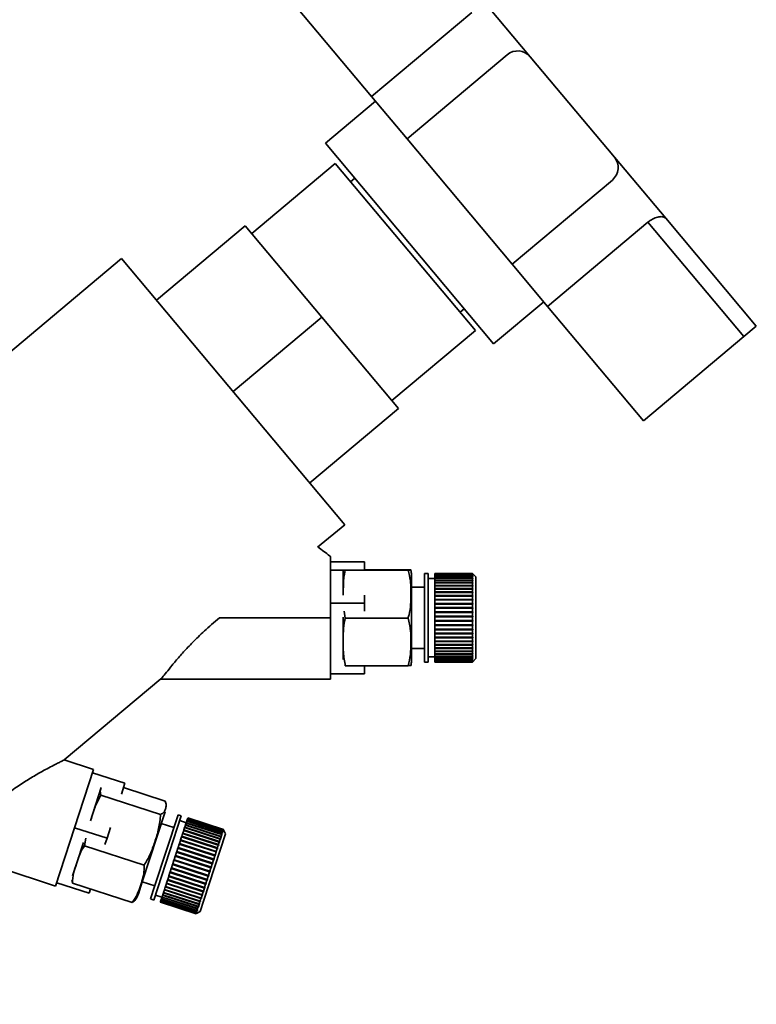
# Paper-space layout 'Blatt1' of a CAD drawing. Units: millimetres. Extents: x 0 to 5940, y 0 to 4200.
# Drawn here: x 3588 to 3696, y 3458 to 3603 of the extents above; entities that cross this region are included whole.
import ezdxf

# ---------------------------------------------------------------- set-up
doc = ezdxf.new("R2010")
doc.units = ezdxf.units.MM
doc.header["$LTSCALE"] = 10
doc.layers.add('1', color=7, linetype='Continuous')
doc.styles.add('SLDTEXTSTYLE0', font='TXT', dxfattribs={"width": 0.605})
doc.dimstyles.new('SLDDIMSTYLE0', dxfattribs={"dimtxt": 35, "dimasz": 25, "dimexe": 0, "dimexo": 0.0625, "dimgap": 8.75, "dimtad": 1, "dimdec": 1, "dimrnd": 1e-09, "dimzin": 4, "dimdsep": 46, "dimtxsty": 'SLDTEXTSTYLE0', "dimsah": 1, "dimcen": 0.09, "dimadec": 0, "dimazin": 1, "dimtfac": 1, "dimtdec": 1, "dimtofl": 0, "dimtmove": 0, "dimatfit": 3, "dimfxl": 1, "dimfrac": 2, "dimtolj": 1, "dimtzin": 12, "dimarcsym": 0})

# ---------------------------------------------------------------- blocks, each defined once
blk = doc.blocks.new('_D_3')
at = {"layer": '1'}
for p, q in [((3632.02, 3621.95), (2862.94, 3621.95)), ((2872.94, 3621.95), (2872.94, 1808.57)), ((3432.94, 1808.57), (2862.94, 1808.57))]:
    blk.add_line(p, q, dxfattribs=at)
for points in [[(2872.94, 3621.95), (2868.94, 3596.95), (2876.94, 3596.95)], [(2872.94, 1808.57), (2876.94, 1833.57), (2868.94, 1833.57)]]:
    blk.add_solid(points, dxfattribs=at)
at = {"layer": '1', "insert": (2827.83, 2623.02), "char_height": 35, "attachment_point": 1, "rotation": 90, "style": 'SLDTEXTSTYLE0'}
blk.add_mtext('ca. 1850', dxfattribs=at)

psp = doc.layouts.new('Blatt1')

# ---------------------------------------------------------------- linework, layer by layer
at = {"color": 7, "linetype": 'Continuous', "lineweight": 35}
for p, q in [((3625.48, 3608.07), (3639.56, 3591.28)), ((3655.3, 3606.12), (3662.85, 3597.13)), ((3654.27, 3603.62), (3639.56, 3591.28)), ((3659.47, 3597.43), (3644.76, 3585.09)), ((3662.85, 3597.13), (3675.19, 3582.42)), ((3639.56, 3591.28), (3644.76, 3585.09)), ((3640.13, 3590.6), (3632.78, 3584.43)), ((3644.76, 3585.09), (3660.19, 3566.7)), ((3632.78, 3584.43), (3657.46, 3555.01)), ((3675.19, 3582.42), (3682.74, 3573.43)), ((3634.22, 3581.46), (3621.97, 3571.18)), ((3654.79, 3556.95), (3634.22, 3581.46)), ((3637.08, 3579.3), (3636.47, 3578.78)), ((3660.19, 3566.7), (3674.9, 3579.04)), ((3607.98, 3561.4), (3621, 3572.33)), ((3632.25, 3558.92), (3621, 3572.33)), ((3665.39, 3560.5), (3680.09, 3572.85)), ((3680.09, 3572.85), (3694.18, 3556.06)), ((3682.74, 3573.43), (3696.02, 3557.6)), ((3602.84, 3567.53), (3585, 3552.57)), ((3635.62, 3528.46), (3602.84, 3567.53)), ((3660.19, 3566.7), (3665.39, 3560.5)), ((3657.46, 3555.01), (3664.82, 3561.19)), ((3665.39, 3560.5), (3679.47, 3543.72)), ((3652.54, 3559.63), (3653.15, 3560.15)), ((3632.25, 3558.92), (3619.23, 3548)), ((3643.5, 3545.52), (3632.25, 3558.92)), ((3642.53, 3546.67), (3654.79, 3556.95)), ((3696.02, 3557.6), (3694.18, 3556.06)), ((3694.18, 3556.06), (3679.47, 3543.72)), ((3643.5, 3545.52), (3630.48, 3534.59)), ((3631.65, 3525.14), (3635.62, 3528.46)), ((3638.51, 3523.01), (3633.51, 3523.01)), ((3638.51, 3521.82), (3638.51, 3523.01)), ((3635.41, 3521.8), (3633.51, 3521.8)), ((3635.41, 3518.16), (3635.41, 3521.8)), ((3635.71, 3521.79), (3644.91, 3521.79)), ((3638.51, 3521.84), (3644.91, 3521.84)), ((3645.41, 3508.48), (3645.41, 3521.12)), ((3647.85, 3521.3), (3647.35, 3521.3)), ((3647.35, 3508.3), (3647.35, 3521.3)), ((3647.85, 3508.3), (3647.85, 3521.3)), ((3648.85, 3520.55), (3647.85, 3520.55)), ((3654.35, 3521.3), (3648.85, 3521.3)), ((3648.85, 3521.29), (3648.85, 3521.3)), ((3648.85, 3521.29), (3654.35, 3521.29)), ((3648.85, 3521.28), (3648.85, 3521.29)), ((3654.35, 3521.28), (3648.85, 3521.28)), ((3648.85, 3521.22), (3648.85, 3521.28)), ((3648.85, 3521.22), (3654.35, 3521.22)), ((3648.85, 3521.2), (3648.85, 3521.22)), ((3654.35, 3521.2), (3648.85, 3521.2)), ((3648.85, 3521.08), (3648.85, 3521.2)), ((3648.85, 3521.08), (3654.35, 3521.08)), ((3648.85, 3521.06), (3648.85, 3521.08)), ((3654.35, 3521.06), (3648.85, 3521.06)), ((3648.85, 3520.89), (3648.85, 3521.06)), ((3648.85, 3520.89), (3654.35, 3520.89)), ((3648.85, 3520.85), (3648.85, 3520.89)), ((3654.35, 3520.85), (3648.85, 3520.85)), ((3648.85, 3520.64), (3648.85, 3520.85)), ((3648.85, 3520.64), (3654.35, 3520.64)), ((3648.85, 3520.59), (3648.85, 3520.64)), ((3654.35, 3520.59), (3648.85, 3520.59)), ((3648.85, 3520.33), (3648.85, 3520.59)), ((3648.85, 3520.59), (3654.4, 3520.59)), ((3648.85, 3520.59), (3648.85, 3520.59)), ((3648.85, 3520.33), (3654.35, 3520.33)), ((3648.85, 3520.29), (3648.85, 3520.33)), ((3648.85, 3520.29), (3654.4, 3520.29)), ((3648.85, 3520.28), (3648.85, 3520.29)), ((3654.35, 3520.28), (3648.85, 3520.28)), ((3648.85, 3519.97), (3648.85, 3520.28)), ((3654.85, 3520.8), (3654.35, 3521.3)), ((3654.35, 3521.29), (3654.35, 3521.3)), ((3654.35, 3521.29), (3654.4, 3521.24)), ((3654.35, 3521.22), (3654.35, 3521.28)), ((3654.4, 3521.23), (3654.35, 3521.28)), ((3654.35, 3521.22), (3654.4, 3521.17)), ((3654.35, 3521.08), (3654.35, 3521.2)), ((3654.4, 3521.15), (3654.35, 3521.2)), ((3654.35, 3521.08), (3654.4, 3521.04)), ((3654.35, 3520.89), (3654.35, 3521.06)), ((3654.4, 3521.01), (3654.35, 3521.06)), ((3654.35, 3520.89), (3654.4, 3520.84)), ((3654.35, 3520.64), (3654.35, 3520.85)), ((3654.4, 3520.81), (3654.35, 3520.85)), ((3654.35, 3520.64), (3654.4, 3520.59)), ((3654.35, 3520.33), (3654.35, 3520.59)), ((3654.4, 3520.55), (3654.35, 3520.59)), ((3654.35, 3520.33), (3654.4, 3520.29)), ((3654.35, 3519.97), (3654.35, 3520.28)), ((3654.4, 3520.23), (3654.35, 3520.28)), ((3654.37, 3520.84), (3654.4, 3520.84)), ((3654.38, 3521.04), (3654.4, 3521.04)), ((3654.39, 3521.17), (3654.4, 3521.17)), ((3654.4, 3521.24), (3654.4, 3521.23)), ((3654.4, 3521.24), (3654.4, 3521.24)), ((3654.4, 3521.17), (3654.4, 3521.15)), ((3654.4, 3521.04), (3654.4, 3521.01)), ((3654.4, 3520.84), (3654.4, 3520.81)), ((3654.4, 3520.59), (3654.4, 3520.55)), ((3654.4, 3520.29), (3654.4, 3520.23)), ((3654.85, 3508.8), (3654.85, 3520.8)), ((3647.35, 3519.3), (3645.41, 3519.3)), ((3648.85, 3519.97), (3654.35, 3519.97)), ((3648.85, 3519.93), (3648.85, 3519.97)), ((3648.85, 3519.93), (3654.4, 3519.93)), ((3648.85, 3519.91), (3648.85, 3519.93)), ((3654.35, 3519.91), (3648.85, 3519.91)), ((3648.85, 3519.56), (3648.85, 3519.91)), ((3648.85, 3519.56), (3654.35, 3519.56)), ((3648.85, 3519.52), (3648.85, 3519.56)), ((3648.85, 3519.52), (3654.4, 3519.52)), ((3648.85, 3519.49), (3648.85, 3519.52)), ((3654.35, 3519.49), (3648.85, 3519.49)), ((3648.85, 3519.1), (3648.85, 3519.49)), ((3648.85, 3519.1), (3654.35, 3519.1)), ((3648.85, 3519.07), (3648.85, 3519.1)), ((3648.85, 3519.07), (3654.4, 3519.07)), ((3648.85, 3519.02), (3648.85, 3519.07)), ((3654.35, 3519.02), (3648.85, 3519.02)), ((3648.85, 3518.6), (3648.85, 3519.02)), ((3648.85, 3518.6), (3654.35, 3518.6)), ((3648.85, 3518.57), (3648.85, 3518.6)), ((3654.35, 3519.97), (3654.4, 3519.93)), ((3654.35, 3519.56), (3654.35, 3519.91)), ((3654.4, 3519.87), (3654.35, 3519.91)), ((3654.35, 3519.56), (3654.4, 3519.52)), ((3654.35, 3519.1), (3654.35, 3519.49)), ((3654.4, 3519.45), (3654.35, 3519.49)), ((3654.35, 3519.1), (3654.4, 3519.07)), ((3654.35, 3518.6), (3654.35, 3519.02)), ((3654.4, 3518.99), (3654.35, 3519.02)), ((3654.35, 3518.6), (3654.4, 3518.57)), ((3654.4, 3519.93), (3654.4, 3519.87)), ((3654.4, 3519.52), (3654.4, 3519.45)), ((3654.4, 3519.07), (3654.4, 3518.99)), ((3638.51, 3516.95), (3638.51, 3518.14)), ((3648.85, 3518.57), (3654.4, 3518.57)), ((3648.85, 3518.52), (3648.85, 3518.57)), ((3654.35, 3518.52), (3648.85, 3518.52)), ((3648.85, 3518.06), (3648.85, 3518.52)), ((3648.85, 3518.06), (3654.35, 3518.06)), ((3648.85, 3518.04), (3648.85, 3518.06)), ((3648.85, 3518.04), (3654.4, 3518.04)), ((3648.85, 3517.98), (3648.85, 3518.04)), ((3654.35, 3517.98), (3648.85, 3517.98)), ((3648.85, 3517.5), (3648.85, 3517.98)), ((3648.85, 3517.5), (3654.35, 3517.5)), ((3648.85, 3517.48), (3648.85, 3517.5)), ((3648.85, 3517.48), (3654.4, 3517.48)), ((3648.85, 3517.41), (3648.85, 3517.48)), ((3654.35, 3517.41), (3648.85, 3517.41)), ((3648.85, 3516.9), (3648.85, 3517.41)), ((3654.35, 3518.06), (3654.35, 3518.52)), ((3654.4, 3518.49), (3654.35, 3518.52)), ((3654.35, 3518.06), (3654.4, 3518.04)), ((3654.35, 3517.5), (3654.35, 3517.98)), ((3654.4, 3517.95), (3654.35, 3517.98)), ((3654.35, 3517.5), (3654.4, 3517.48)), ((3654.35, 3516.9), (3654.35, 3517.41)), ((3654.4, 3517.39), (3654.35, 3517.41)), ((3654.4, 3518.57), (3654.4, 3518.49)), ((3654.4, 3517.48), (3654.4, 3517.39)), ((3633.51, 3516.95), (3638.51, 3516.95)), ((3635.55, 3515.75), (3635.71, 3514.76)), ((3638.51, 3515.77), (3638.51, 3516.95)), ((3648.85, 3516.9), (3654.35, 3516.9)), ((3648.85, 3516.89), (3648.85, 3516.9)), ((3648.85, 3516.89), (3654.4, 3516.89)), ((3648.85, 3516.81), (3648.85, 3516.89)), ((3654.35, 3516.81), (3648.85, 3516.81)), ((3648.85, 3516.29), (3648.85, 3516.81)), ((3648.85, 3516.29), (3654.35, 3516.29)), ((3648.85, 3516.28), (3648.85, 3516.29)), ((3648.85, 3516.28), (3654.4, 3516.28)), ((3648.85, 3516.19), (3648.85, 3516.28)), ((3654.35, 3516.19), (3648.85, 3516.19)), ((3648.85, 3515.66), (3648.85, 3516.19)), ((3654.35, 3516.9), (3654.4, 3516.89)), ((3654.35, 3516.29), (3654.35, 3516.81)), ((3654.4, 3516.79), (3654.35, 3516.81)), ((3654.35, 3516.29), (3654.4, 3516.28)), ((3654.35, 3515.66), (3654.35, 3516.19)), ((3654.4, 3516.18), (3654.35, 3516.19)), ((3654.4, 3516.89), (3654.4, 3516.79)), ((3654.4, 3516.28), (3654.4, 3516.18)), ((3633.51, 3514.8), (3617.23, 3514.8)), ((3633.51, 3505.8), (3633.51, 3514.8)), ((3635.41, 3508.66), (3635.41, 3514.88)), ((3635.71, 3514.76), (3644.91, 3514.76)), ((3648.85, 3515.66), (3654.35, 3515.66)), ((3648.85, 3515.66), (3654.4, 3515.66)), ((3648.85, 3515.66), (3648.85, 3515.66)), ((3648.85, 3515.56), (3648.85, 3515.66)), ((3654.35, 3515.56), (3648.85, 3515.56)), ((3648.85, 3515.03), (3648.85, 3515.56)), ((3648.85, 3515.03), (3654.35, 3515.03)), ((3648.85, 3515.03), (3654.4, 3515.03)), ((3648.85, 3515.03), (3648.85, 3515.03)), ((3648.85, 3514.93), (3648.85, 3515.03)), ((3654.35, 3514.93), (3648.85, 3514.93)), ((3648.85, 3514.39), (3648.85, 3514.93)), ((3648.85, 3514.39), (3654.35, 3514.39)), ((3648.85, 3514.29), (3648.85, 3514.39)), ((3654.35, 3514.29), (3648.85, 3514.29)), ((3648.85, 3513.76), (3648.85, 3514.29)), ((3648.85, 3514.29), (3654.4, 3514.29)), ((3648.85, 3514.29), (3648.85, 3514.29)), ((3654.35, 3515.66), (3654.4, 3515.66)), ((3654.35, 3515.03), (3654.35, 3515.56)), ((3654.4, 3515.56), (3654.35, 3515.56)), ((3654.35, 3515.03), (3654.4, 3515.03)), ((3654.35, 3514.39), (3654.35, 3514.93)), ((3654.4, 3514.93), (3654.35, 3514.93)), ((3654.35, 3514.39), (3654.4, 3514.39)), ((3654.35, 3513.76), (3654.35, 3514.29)), ((3654.4, 3514.29), (3654.35, 3514.29)), ((3654.4, 3515.66), (3654.4, 3515.56)), ((3654.4, 3515.03), (3654.4, 3514.93)), ((3654.4, 3514.39), (3654.4, 3514.29)), ((3648.85, 3513.76), (3654.35, 3513.76)), ((3648.85, 3513.67), (3648.85, 3513.76)), ((3648.85, 3513.67), (3654.4, 3513.67)), ((3648.85, 3513.66), (3648.85, 3513.67)), ((3654.35, 3513.66), (3648.85, 3513.66)), ((3648.85, 3513.13), (3648.85, 3513.66)), ((3648.85, 3513.13), (3654.35, 3513.13)), ((3648.85, 3513.05), (3648.85, 3513.13)), ((3648.85, 3513.05), (3654.4, 3513.05)), ((3648.85, 3513.04), (3648.85, 3513.05)), ((3654.35, 3513.04), (3648.85, 3513.04)), ((3648.85, 3512.52), (3648.85, 3513.04)), ((3654.35, 3513.76), (3654.4, 3513.76)), ((3654.4, 3513.67), (3654.35, 3513.66)), ((3654.35, 3513.13), (3654.35, 3513.66)), ((3654.35, 3513.13), (3654.4, 3513.15)), ((3654.4, 3513.05), (3654.35, 3513.04)), ((3654.35, 3512.52), (3654.35, 3513.04)), ((3654.4, 3513.76), (3654.4, 3513.67)), ((3654.4, 3513.15), (3654.4, 3513.05)), ((3648.85, 3512.52), (3654.35, 3512.52)), ((3648.85, 3512.45), (3648.85, 3512.52)), ((3648.85, 3512.45), (3654.4, 3512.45)), ((3648.85, 3512.43), (3648.85, 3512.45)), ((3654.35, 3512.43), (3648.85, 3512.43)), ((3648.85, 3511.94), (3648.85, 3512.43)), ((3648.85, 3511.94), (3654.35, 3511.94)), ((3648.85, 3511.87), (3648.85, 3511.94)), ((3648.85, 3511.87), (3654.4, 3511.87)), ((3648.85, 3511.85), (3648.85, 3511.87)), ((3654.35, 3511.85), (3648.85, 3511.85)), ((3648.85, 3511.38), (3648.85, 3511.85)), ((3648.85, 3511.38), (3654.35, 3511.38)), ((3648.85, 3511.32), (3648.85, 3511.38)), ((3654.35, 3512.52), (3654.4, 3512.54)), ((3654.4, 3512.45), (3654.35, 3512.43)), ((3654.35, 3511.94), (3654.35, 3512.43)), ((3654.35, 3511.94), (3654.4, 3511.96)), ((3654.4, 3511.87), (3654.35, 3511.85)), ((3654.35, 3511.38), (3654.35, 3511.85)), ((3654.35, 3511.38), (3654.4, 3511.41)), ((3654.4, 3512.54), (3654.4, 3512.45)), ((3654.4, 3511.96), (3654.4, 3511.87)), ((3654.4, 3511.41), (3654.4, 3511.32)), ((3645.41, 3510.3), (3647.35, 3510.3)), ((3648.85, 3511.32), (3654.4, 3511.32)), ((3648.85, 3511.3), (3648.85, 3511.32)), ((3654.35, 3511.3), (3648.85, 3511.3)), ((3648.85, 3510.86), (3648.85, 3511.3)), ((3648.85, 3510.86), (3654.35, 3510.86)), ((3648.85, 3510.81), (3648.85, 3510.86)), ((3648.85, 3510.81), (3654.4, 3510.81)), ((3648.85, 3510.78), (3648.85, 3510.81)), ((3654.35, 3510.78), (3648.85, 3510.78)), ((3648.85, 3510.37), (3648.85, 3510.78)), ((3648.85, 3510.37), (3654.35, 3510.37)), ((3648.85, 3510.33), (3648.85, 3510.37)), ((3648.85, 3510.33), (3654.4, 3510.33)), ((3648.85, 3510.3), (3648.85, 3510.33)), ((3654.35, 3510.3), (3648.85, 3510.3)), ((3648.85, 3509.92), (3648.85, 3510.3)), ((3648.85, 3509.92), (3654.35, 3509.92)), ((3648.85, 3509.9), (3648.85, 3509.92)), ((3654.4, 3511.32), (3654.35, 3511.3)), ((3654.35, 3510.86), (3654.35, 3511.3)), ((3654.35, 3510.86), (3654.4, 3510.89)), ((3654.4, 3510.81), (3654.35, 3510.78)), ((3654.35, 3510.37), (3654.35, 3510.78)), ((3654.35, 3510.37), (3654.4, 3510.4)), ((3654.4, 3510.33), (3654.35, 3510.3)), ((3654.35, 3509.92), (3654.35, 3510.3)), ((3654.35, 3509.92), (3654.4, 3509.96)), ((3654.4, 3510.89), (3654.4, 3510.81)), ((3654.4, 3510.4), (3654.4, 3510.33)), ((3654.4, 3509.96), (3654.4, 3509.9)), ((3647.85, 3509.05), (3648.85, 3509.05)), ((3648.85, 3509.9), (3654.4, 3509.9)), ((3648.85, 3509.86), (3648.85, 3509.9)), ((3654.35, 3509.86), (3648.85, 3509.86)), ((3648.85, 3509.53), (3648.85, 3509.86)), ((3648.85, 3509.53), (3654.35, 3509.53)), ((3648.85, 3509.51), (3648.85, 3509.53)), ((3648.85, 3509.51), (3654.4, 3509.51)), ((3648.85, 3509.47), (3648.85, 3509.51)), ((3654.35, 3509.47), (3648.85, 3509.47)), ((3648.85, 3509.18), (3648.85, 3509.47)), ((3648.85, 3509.18), (3654.35, 3509.18)), ((3648.85, 3509.17), (3648.85, 3509.18)), ((3648.85, 3509.17), (3654.4, 3509.17)), ((3648.85, 3509.13), (3648.85, 3509.17)), ((3654.35, 3509.13), (3648.85, 3509.13)), ((3648.85, 3508.89), (3648.85, 3509.13)), ((3648.85, 3508.89), (3654.35, 3508.89)), ((3648.85, 3508.85), (3648.85, 3508.89)), ((3654.35, 3508.85), (3648.85, 3508.85)), ((3648.85, 3508.65), (3648.85, 3508.85)), ((3648.85, 3508.65), (3654.35, 3508.65)), ((3648.85, 3508.62), (3648.85, 3508.65)), ((3654.35, 3508.62), (3648.85, 3508.62)), ((3648.85, 3508.47), (3648.85, 3508.62)), ((3654.4, 3509.9), (3654.35, 3509.86)), ((3654.35, 3509.53), (3654.35, 3509.86)), ((3654.35, 3509.53), (3654.4, 3509.57)), ((3654.4, 3509.51), (3654.35, 3509.47)), ((3654.35, 3509.18), (3654.35, 3509.47)), ((3654.35, 3509.18), (3654.4, 3509.22)), ((3654.4, 3509.17), (3654.35, 3509.13)), ((3654.35, 3508.89), (3654.35, 3509.13)), ((3654.35, 3508.89), (3654.4, 3508.93)), ((3654.4, 3508.89), (3654.35, 3508.85)), ((3654.35, 3508.65), (3654.35, 3508.85)), ((3654.35, 3508.3), (3654.85, 3508.8)), ((3654.35, 3508.65), (3654.4, 3508.7)), ((3654.4, 3508.67), (3654.35, 3508.62)), ((3654.35, 3508.47), (3654.35, 3508.62)), ((3654.35, 3508.47), (3654.4, 3508.52)), ((3654.4, 3508.5), (3654.35, 3508.45)), ((3654.36, 3508.89), (3654.4, 3508.89)), ((3654.37, 3508.67), (3654.4, 3508.67)), ((3654.38, 3508.5), (3654.4, 3508.5)), ((3654.4, 3509.57), (3654.4, 3509.51)), ((3654.4, 3508.93), (3654.4, 3508.89)), ((3654.4, 3508.7), (3654.4, 3508.67)), ((3654.4, 3508.52), (3654.4, 3508.5)), ((3635.71, 3507.76), (3644.91, 3507.76)), ((3638.51, 3506.59), (3638.51, 3507.76)), ((3647.35, 3508.3), (3647.85, 3508.3)), ((3648.85, 3508.47), (3654.35, 3508.47)), ((3648.85, 3508.45), (3648.85, 3508.47)), ((3654.35, 3508.45), (3648.85, 3508.45)), ((3648.85, 3508.36), (3648.85, 3508.45)), ((3648.85, 3508.36), (3654.35, 3508.36)), ((3648.85, 3508.35), (3648.85, 3508.36)), ((3654.35, 3508.35), (3648.85, 3508.35)), ((3648.85, 3508.31), (3648.85, 3508.35)), ((3648.85, 3508.31), (3654.35, 3508.31)), ((3648.85, 3508.3), (3648.85, 3508.31)), ((3648.85, 3508.3), (3654.35, 3508.3)), ((3654.35, 3508.3), (3648.85, 3508.3)), ((3654.35, 3508.36), (3654.35, 3508.45)), ((3654.35, 3508.36), (3654.4, 3508.41)), ((3654.4, 3508.4), (3654.35, 3508.35)), ((3654.35, 3508.31), (3654.4, 3508.36)), ((3654.4, 3508.35), (3654.35, 3508.3)), ((3654.35, 3508.31), (3654.35, 3508.35)), ((3654.39, 3508.4), (3654.4, 3508.4)), ((3654.4, 3508.41), (3654.4, 3508.4)), ((3654.4, 3508.36), (3654.4, 3508.35)), ((3654.4, 3508.35), (3654.4, 3508.35)), ((3594.46, 3493.93), (3608.65, 3505.84)), ((3608.61, 3505.8), (3633.51, 3505.8)), ((3633.51, 3506.59), (3638.51, 3506.59)), ((3598.77, 3492.55), (3594.46, 3493.95)), ((3593.2, 3475.43), (3598.77, 3492.55)), ((3598.61, 3492.06), (3603.36, 3490.52)), ((3598.32, 3485.02), (3599.89, 3489.87)), ((3602.85, 3488.93), (3603.36, 3490.52)), ((3603.16, 3489.89), (3609.25, 3487.91)), ((3599.84, 3488.76), (3608.6, 3485.92)), ((3605.92, 3476.06), (3609.26, 3486.33)), ((3607.73, 3475.35), (3611.16, 3485.9)), ((3608.21, 3475.19), (3611.64, 3485.74)), ((3611.64, 3485.74), (3611.16, 3485.9)), ((3612.55, 3485.33), (3612.58, 3485.4)), ((3612.58, 3485.41), (3612.59, 3485.43)), ((3612.58, 3485.41), (3617.81, 3483.71)), ((3612.58, 3485.4), (3612.58, 3485.41)), ((3617.81, 3483.7), (3612.58, 3485.4)), ((3617.82, 3483.74), (3612.59, 3485.43)), ((3600.74, 3482.45), (3595.99, 3483.99)), ((3600.74, 3482.45), (3601.26, 3484.04)), ((3610.54, 3484), (3608.69, 3484.6)), ((3612.35, 3484.72), (3611.4, 3485.03)), ((3612.01, 3483.66), (3612.12, 3484)), ((3612.12, 3484), (3612.13, 3484.02)), ((3617.35, 3482.3), (3612.12, 3484)), ((3612.13, 3484.02), (3612.14, 3484.06)), ((3612.13, 3484.02), (3617.41, 3482.31)), ((3612.14, 3484.06), (3612.24, 3484.37)), ((3612.14, 3484.06), (3617.37, 3482.36)), ((3612.24, 3484.38), (3612.26, 3484.42)), ((3612.24, 3484.38), (3617.52, 3482.66)), ((3612.24, 3484.37), (3612.24, 3484.38)), ((3617.47, 3482.67), (3612.24, 3484.37)), ((3612.26, 3484.42), (3612.34, 3484.68)), ((3612.26, 3484.42), (3617.49, 3482.72)), ((3612.34, 3484.69), (3612.36, 3484.73)), ((3612.34, 3484.69), (3617.62, 3482.97)), ((3612.34, 3484.68), (3612.34, 3484.69)), ((3617.57, 3482.98), (3612.34, 3484.68)), ((3612.36, 3484.73), (3612.43, 3484.95)), ((3612.36, 3484.73), (3617.59, 3483.03)), ((3612.43, 3484.95), (3612.44, 3484.98)), ((3617.66, 3483.25), (3612.43, 3484.95)), ((3612.44, 3484.98), (3612.5, 3485.15)), ((3612.44, 3484.98), (3617.67, 3483.28)), ((3612.5, 3485.18), (3612.54, 3485.31)), ((3612.5, 3485.18), (3617.74, 3483.48)), ((3612.5, 3485.15), (3612.5, 3485.18)), ((3617.73, 3483.46), (3612.5, 3485.15)), ((3612.54, 3485.31), (3612.55, 3485.33)), ((3617.78, 3483.61), (3612.54, 3485.31)), ((3612.55, 3485.33), (3617.78, 3483.63)), ((3611.54, 3482.21), (3611.68, 3482.65)), ((3611.68, 3482.65), (3611.7, 3482.7)), ((3616.91, 3480.95), (3611.68, 3482.65)), ((3611.7, 3482.7), (3611.71, 3482.73)), ((3611.7, 3482.7), (3616.98, 3480.99)), ((3611.71, 3482.73), (3611.84, 3483.14)), ((3611.71, 3482.73), (3616.94, 3481.03)), ((3611.84, 3483.14), (3611.85, 3483.18)), ((3617.07, 3481.44), (3611.84, 3483.14)), ((3611.85, 3483.18), (3611.86, 3483.21)), ((3611.85, 3483.18), (3617.13, 3481.47)), ((3611.86, 3483.21), (3611.99, 3483.59)), ((3611.86, 3483.21), (3617.09, 3481.51)), ((3611.99, 3483.59), (3612, 3483.62)), ((3617.22, 3481.89), (3611.99, 3483.59)), ((3612, 3483.62), (3612.01, 3483.66)), ((3612, 3483.62), (3617.28, 3481.91)), ((3612.01, 3483.66), (3617.24, 3481.96)), ((3614.97, 3473.36), (3618.14, 3483.11)), ((3617.37, 3482.36), (3617.47, 3482.67)), ((3617.5, 3482.61), (3617.47, 3482.67)), ((3617.49, 3482.72), (3617.57, 3482.98)), ((3617.49, 3482.72), (3617.52, 3482.66)), ((3617.52, 3482.66), (3617.5, 3482.61)), ((3617.61, 3482.93), (3617.57, 3482.98)), ((3617.59, 3483.03), (3617.66, 3483.25)), ((3617.59, 3483.03), (3617.62, 3482.97)), ((3617.62, 3482.97), (3617.61, 3482.93)), ((3617.69, 3483.19), (3617.66, 3483.25)), ((3617.66, 3483.24), (3617.7, 3483.22)), ((3617.67, 3483.28), (3617.73, 3483.46)), ((3617.67, 3483.28), (3617.7, 3483.22)), ((3617.7, 3483.22), (3617.69, 3483.19)), ((3617.76, 3483.39), (3617.73, 3483.46)), ((3617.74, 3483.48), (3617.78, 3483.61)), ((3617.74, 3483.48), (3617.77, 3483.42)), ((3617.74, 3483.43), (3617.77, 3483.42)), ((3617.77, 3483.42), (3617.76, 3483.39)), ((3617.78, 3483.63), (3617.81, 3483.7)), ((3617.78, 3483.63), (3617.81, 3483.56)), ((3617.81, 3483.55), (3617.78, 3483.61)), ((3617.79, 3483.57), (3617.81, 3483.56)), ((3617.81, 3483.71), (3617.82, 3483.74)), ((3617.81, 3483.71), (3617.84, 3483.65)), ((3617.84, 3483.64), (3617.81, 3483.7)), ((3617.81, 3483.56), (3617.81, 3483.55)), ((3617.85, 3483.67), (3617.82, 3483.74)), ((3617.82, 3483.74), (3617.85, 3483.67)), ((3617.83, 3483.65), (3617.84, 3483.65)), ((3617.84, 3483.65), (3617.84, 3483.64)), ((3618.14, 3483.11), (3617.85, 3483.67)), ((3596.26, 3478.7), (3597.27, 3481.8)), ((3597.64, 3482.45), (3597.43, 3481.32)), ((3597.43, 3481.32), (3606.18, 3478.48)), ((3600.44, 3481.53), (3600.74, 3482.45)), ((3611.15, 3481), (3611.17, 3481.08)), ((3611.17, 3481.08), (3611.18, 3481.09)), ((3611.17, 3481.08), (3616.45, 3479.36)), ((3611.18, 3481.09), (3611.33, 3481.57)), ((3611.18, 3481.09), (3616.41, 3479.39)), ((3611.33, 3481.57), (3611.35, 3481.64)), ((3616.56, 3479.88), (3611.33, 3481.57)), ((3611.35, 3481.64), (3611.36, 3481.66)), ((3611.35, 3481.64), (3616.63, 3479.93)), ((3611.36, 3481.66), (3611.51, 3482.12)), ((3611.36, 3481.66), (3616.59, 3479.96)), ((3611.51, 3482.12), (3611.53, 3482.19)), ((3616.74, 3480.43), (3611.51, 3482.12)), ((3611.53, 3482.19), (3611.54, 3482.21)), ((3611.53, 3482.19), (3616.81, 3480.47)), ((3611.54, 3482.21), (3616.77, 3480.51)), ((3616.94, 3481.03), (3617.07, 3481.44)), ((3616.94, 3481.03), (3616.98, 3480.99)), ((3617.11, 3481.39), (3617.07, 3481.44)), ((3617.09, 3481.51), (3617.22, 3481.89)), ((3617.09, 3481.51), (3617.13, 3481.47)), ((3617.13, 3481.47), (3617.11, 3481.39)), ((3617.25, 3481.84), (3617.22, 3481.89)), ((3617.24, 3481.96), (3617.35, 3482.3)), ((3617.24, 3481.96), (3617.28, 3481.91)), ((3617.39, 3482.25), (3617.35, 3482.3)), ((3617.37, 3482.36), (3617.41, 3482.31)), ((3617.41, 3482.31), (3617.39, 3482.25)), ((3610.59, 3479.3), (3610.76, 3479.81)), ((3610.76, 3479.81), (3610.79, 3479.9)), ((3615.99, 3478.11), (3610.76, 3479.81)), ((3610.79, 3479.91), (3610.95, 3480.41)), ((3610.79, 3479.91), (3616.02, 3478.21)), ((3610.79, 3479.9), (3610.79, 3479.91)), ((3610.79, 3479.9), (3616.07, 3478.19)), ((3610.95, 3480.41), (3610.98, 3480.5)), ((3616.19, 3478.71), (3610.95, 3480.41)), ((3610.98, 3480.51), (3611.15, 3481)), ((3610.98, 3480.51), (3616.22, 3478.81)), ((3610.98, 3480.5), (3610.98, 3480.51)), ((3610.98, 3480.5), (3616.26, 3478.78)), ((3616.38, 3479.3), (3611.15, 3481)), ((3616.41, 3479.39), (3616.56, 3479.88)), ((3616.6, 3479.84), (3616.56, 3479.88)), ((3616.59, 3479.96), (3616.74, 3480.43)), ((3616.59, 3479.96), (3616.63, 3479.93)), ((3616.63, 3479.93), (3616.6, 3479.84)), ((3616.78, 3480.39), (3616.74, 3480.43)), ((3616.77, 3480.51), (3616.91, 3480.95)), ((3616.77, 3480.51), (3616.81, 3480.47)), ((3616.81, 3480.47), (3616.78, 3480.39)), ((3616.95, 3480.91), (3616.91, 3480.95)), ((3616.98, 3480.99), (3616.95, 3480.91)), ((3595.69, 3476.95), (3596.26, 3478.7)), ((3610.2, 3478.09), (3610.37, 3478.6)), ((3610.37, 3478.6), (3610.4, 3478.69)), ((3615.6, 3476.9), (3610.37, 3478.6)), ((3610.37, 3478.6), (3615.65, 3476.89)), ((3610.37, 3478.6), (3610.37, 3478.6)), ((3610.4, 3478.69), (3610.56, 3479.21)), ((3610.4, 3478.69), (3615.63, 3476.99)), ((3610.56, 3479.21), (3610.59, 3479.3)), ((3615.79, 3477.51), (3610.56, 3479.21)), ((3610.59, 3479.3), (3615.82, 3477.6)), ((3616.02, 3478.21), (3616.19, 3478.71)), ((3616.02, 3478.21), (3616.07, 3478.19)), ((3616.07, 3478.19), (3616.04, 3478.09)), ((3616.23, 3478.69), (3616.19, 3478.71)), ((3616.22, 3478.81), (3616.38, 3479.3)), ((3616.22, 3478.81), (3616.26, 3478.78)), ((3616.26, 3478.78), (3616.23, 3478.69)), ((3616.42, 3479.27), (3616.38, 3479.3)), ((3616.41, 3479.39), (3616.45, 3479.36)), ((3616.45, 3479.36), (3616.42, 3479.27)), ((3585, 3478.1), (3593.2, 3475.43)), ((3609.64, 3476.38), (3609.79, 3476.84)), ((3609.79, 3476.84), (3609.8, 3476.86)), ((3615.03, 3475.14), (3609.79, 3476.84)), ((3609.8, 3476.86), (3609.82, 3476.93)), ((3609.8, 3476.86), (3615.08, 3475.15)), ((3609.82, 3476.93), (3609.98, 3477.41)), ((3609.82, 3476.93), (3615.05, 3475.23)), ((3609.98, 3477.43), (3610.01, 3477.5)), ((3609.98, 3477.43), (3615.26, 3475.71)), ((3609.98, 3477.41), (3609.98, 3477.43)), ((3615.21, 3475.71), (3609.98, 3477.41)), ((3610.01, 3477.5), (3610.17, 3478)), ((3610.01, 3477.5), (3615.24, 3475.8)), ((3610.17, 3478.01), (3610.2, 3478.09)), ((3610.17, 3478.01), (3615.45, 3476.29)), ((3610.17, 3478), (3610.17, 3478.01)), ((3615.4, 3476.3), (3610.17, 3478)), ((3610.2, 3478.09), (3615.43, 3476.39)), ((3615.43, 3476.39), (3615.6, 3476.9)), ((3615.65, 3476.89), (3615.6, 3476.9)), ((3615.63, 3476.99), (3615.79, 3477.51)), ((3615.63, 3476.99), (3615.68, 3476.98)), ((3615.68, 3476.98), (3615.65, 3476.89)), ((3615.84, 3477.49), (3615.79, 3477.51)), ((3615.82, 3477.6), (3615.99, 3478.11)), ((3615.82, 3477.6), (3615.87, 3477.59)), ((3615.87, 3477.59), (3615.84, 3477.49)), ((3616.04, 3478.09), (3615.99, 3478.11)), ((3593.36, 3475.92), (3598.12, 3474.38)), ((3595.66, 3475.87), (3595.58, 3476.22)), ((3595.66, 3475.87), (3604.41, 3473.03)), ((3605.35, 3474.3), (3605.92, 3476.06)), ((3605.91, 3476.04), (3607.76, 3475.44)), ((3607.14, 3473.53), (3607.73, 3475.35)), ((3609.17, 3474.92), (3609.29, 3475.29)), ((3609.29, 3475.29), (3609.3, 3475.32)), ((3614.52, 3473.59), (3609.29, 3475.29)), ((3609.3, 3475.32), (3609.32, 3475.37)), ((3609.3, 3475.32), (3614.58, 3473.61)), ((3609.32, 3475.37), (3609.45, 3475.78)), ((3609.32, 3475.37), (3614.55, 3473.67)), ((3609.45, 3475.78), (3609.46, 3475.81)), ((3614.68, 3474.08), (3609.45, 3475.78)), ((3609.46, 3475.81), (3609.47, 3475.86)), ((3609.46, 3475.81), (3614.74, 3474.09)), ((3609.47, 3475.86), (3609.62, 3476.3)), ((3609.47, 3475.86), (3614.71, 3474.16)), ((3609.62, 3476.32), (3609.64, 3476.38)), ((3609.62, 3476.32), (3614.9, 3474.6)), ((3609.62, 3476.3), (3609.62, 3476.32)), ((3614.85, 3474.6), (3609.62, 3476.3)), ((3609.64, 3476.38), (3614.88, 3474.68)), ((3615.05, 3475.23), (3615.21, 3475.71)), ((3615.26, 3475.71), (3615.21, 3475.71)), ((3615.24, 3475.8), (3615.4, 3476.3)), ((3615.24, 3475.8), (3615.29, 3475.8)), ((3615.29, 3475.8), (3615.26, 3475.71)), ((3615.45, 3476.29), (3615.4, 3476.3)), ((3615.43, 3476.39), (3615.48, 3476.39)), ((3615.48, 3476.39), (3615.45, 3476.29)), ((3598.12, 3474.38), (3598.32, 3475.01)), ((3607.62, 3473.38), (3608.21, 3475.19)), ((3607.85, 3474.09), (3608.8, 3473.78)), ((3608.8, 3473.78), (3608.81, 3473.82)), ((3608.81, 3473.82), (3608.9, 3474.09)), ((3608.81, 3473.82), (3614.04, 3472.12)), ((3608.81, 3473.82), (3614.09, 3472.11)), ((3608.81, 3473.82), (3608.81, 3473.82)), ((3608.9, 3474.09), (3608.91, 3474.13)), ((3614.13, 3472.39), (3608.9, 3474.09)), ((3608.91, 3474.13), (3608.92, 3474.14)), ((3608.91, 3474.13), (3614.19, 3472.41)), ((3608.92, 3474.14), (3609.02, 3474.44)), ((3608.92, 3474.14), (3614.15, 3472.44)), ((3609.02, 3474.44), (3609.03, 3474.48)), ((3614.25, 3472.74), (3609.02, 3474.44)), ((3609.03, 3474.5), (3609.15, 3474.85)), ((3609.03, 3474.5), (3614.27, 3472.8)), ((3609.03, 3474.48), (3609.03, 3474.5)), ((3609.03, 3474.48), (3614.31, 3472.77)), ((3609.15, 3474.85), (3609.16, 3474.88)), ((3614.38, 3473.15), (3609.15, 3474.85)), ((3609.16, 3474.88), (3609.17, 3474.92)), ((3609.16, 3474.88), (3614.44, 3473.17)), ((3609.17, 3474.92), (3614.4, 3473.22)), ((3614.55, 3473.67), (3614.68, 3474.08)), ((3614.74, 3474.09), (3614.68, 3474.08)), ((3614.71, 3474.16), (3614.85, 3474.6)), ((3614.71, 3474.16), (3614.76, 3474.17)), ((3614.76, 3474.17), (3614.74, 3474.09)), ((3614.9, 3474.6), (3614.85, 3474.6)), ((3614.88, 3474.68), (3615.03, 3475.14)), ((3614.88, 3474.68), (3614.93, 3474.69)), ((3614.93, 3474.69), (3614.9, 3474.6)), ((3615.08, 3475.15), (3615.03, 3475.14)), ((3615.05, 3475.23), (3615.11, 3475.23)), ((3615.11, 3475.23), (3615.08, 3475.15)), ((3607.14, 3473.53), (3607.62, 3473.38)), ((3608.57, 3473.07), (3608.58, 3473.1)), ((3608.57, 3473.07), (3613.8, 3471.37)), ((3608.58, 3473.11), (3608.6, 3473.18)), ((3608.58, 3473.11), (3613.81, 3471.41)), ((3608.58, 3473.1), (3608.58, 3473.11)), ((3613.81, 3471.4), (3608.58, 3473.1)), ((3608.6, 3473.18), (3608.61, 3473.2)), ((3613.84, 3471.48), (3608.6, 3473.18)), ((3608.61, 3473.2), (3608.65, 3473.32)), ((3608.61, 3473.2), (3613.84, 3471.5)), ((3608.65, 3473.32), (3608.66, 3473.35)), ((3613.88, 3471.62), (3608.65, 3473.32)), ((3608.66, 3473.35), (3608.72, 3473.52)), ((3608.66, 3473.35), (3613.89, 3471.65)), ((3608.72, 3473.52), (3608.73, 3473.56)), ((3613.95, 3471.82), (3608.72, 3473.52)), ((3608.73, 3473.56), (3608.8, 3473.78)), ((3608.73, 3473.56), (3613.96, 3471.86)), ((3614.03, 3472.08), (3608.8, 3473.78)), ((3614.04, 3472.12), (3614.13, 3472.39)), ((3614.19, 3472.41), (3614.13, 3472.39)), ((3614.15, 3472.44), (3614.25, 3472.74)), ((3614.15, 3472.44), (3614.21, 3472.46)), ((3614.21, 3472.46), (3614.19, 3472.41)), ((3614.31, 3472.77), (3614.25, 3472.74)), ((3614.27, 3472.8), (3614.38, 3473.15)), ((3614.27, 3472.8), (3614.32, 3472.83)), ((3614.32, 3472.83), (3614.31, 3472.77)), ((3614.44, 3473.17), (3614.38, 3473.15)), ((3614.4, 3473.22), (3614.52, 3473.59)), ((3614.4, 3473.22), (3614.46, 3473.23)), ((3614.43, 3471.69), (3614.97, 3473.36)), ((3614.58, 3473.61), (3614.52, 3473.59)), ((3614.55, 3473.67), (3614.6, 3473.68)), ((3614.6, 3473.68), (3614.58, 3473.61)), ((3613.8, 3471.37), (3613.86, 3471.4)), ((3613.8, 3471.37), (3613.81, 3471.4)), ((3613.81, 3471.41), (3613.84, 3471.48)), ((3613.81, 3471.41), (3613.87, 3471.44)), ((3613.87, 3471.43), (3613.81, 3471.4)), ((3613.84, 3471.5), (3613.88, 3471.62)), ((3613.84, 3471.5), (3613.9, 3471.53)), ((3613.9, 3471.51), (3613.84, 3471.48)), ((3613.86, 3471.4), (3614.43, 3471.69)), ((3613.86, 3471.43), (3613.87, 3471.43)), ((3613.87, 3471.44), (3613.87, 3471.43)), ((3613.94, 3471.65), (3613.88, 3471.62)), ((3613.88, 3471.52), (3613.9, 3471.51)), ((3613.89, 3471.65), (3613.95, 3471.82)), ((3613.89, 3471.65), (3613.95, 3471.68)), ((3613.9, 3471.53), (3613.9, 3471.51)), ((3613.92, 3471.66), (3613.94, 3471.65)), ((3613.95, 3471.68), (3613.94, 3471.65)), ((3614.01, 3471.85), (3613.95, 3471.82)), ((3613.96, 3471.86), (3614.03, 3472.08)), ((3613.96, 3471.86), (3614.02, 3471.89)), ((3613.97, 3471.87), (3614.01, 3471.85)), ((3614.02, 3471.89), (3614.01, 3471.85)), ((3614.09, 3472.11), (3614.03, 3472.08)), ((3614.04, 3472.12), (3614.11, 3472.15)), ((3614.11, 3472.15), (3614.09, 3472.11))]:
    psp.add_line(p, q, dxfattribs=at)
for centre, radius, start, end in [((3661.01, 3595.59), 2.4, 40, 130), ((3673.35, 3580.88), 2.4, 310, 40), ((3642, 3521.12), 3.41, 0, 11.7452), ((3642, 3508.48), 3.41, 348.2511, 360), ((3602.11, 3475.36), 3.41, 325.9785, 342)]:
    psp.add_arc(centre, radius, start, end, dxfattribs=at)
for points, knots in [([(3682.74, 3573.43), (3682.62, 3573.51), (3682.4, 3573.68), (3681.76, 3573.68), (3681.02, 3573.46), (3680.44, 3573.12), (3680.16, 3572.9), (3680.09, 3572.85)], [0, 0, 0, 0, 0.245136, 0.490363, 0.729499, 0.940701, 1, 1, 1, 1]), ([(3633.53, 3523.79), (3633.49, 3523.82), (3632.89, 3524.29), (3632.28, 3524.75), (3631.71, 3525.18)], [0, 0, 0, 0, 0.067275, 1, 1, 1, 1]), ([(3633.51, 3523.77), (3633.51, 3523.76), (3633.51, 3523.76), (3633.51, 3523.48), (3633.51, 3522.94), (3633.51, 3522.16), (3633.51, 3521.17), (3633.51, 3520.01), (3633.51, 3518.69), (3633.51, 3517.36), (3633.51, 3516.04), (3633.51, 3515.22), (3633.51, 3514.8)], [0, 0, 0, 0, 0.052641, 0.163749, 0.27179, 0.382965, 0.49106, 0.602297, 0.710181, 0.821182, 0.909742, 1, 1, 1, 1]), ([(3635.41, 3521.82), (3635.4, 3521.81), (3635.37, 3521.81), (3635.59, 3521.8), (3635.71, 3521.79)], [0, 0, 0, 0, 0.464176, 1, 1, 1, 1]), ([(3635.71, 3521.79), (3635.61, 3521.39), (3635.42, 3520.56), (3635.42, 3519.38), (3635.41, 3518.57), (3635.41, 3518.19), (3635.41, 3518.14)], [0, 0, 0, 0, 0.3396, 0.687363, 0.964465, 1, 1, 1, 1]), ([(3644.91, 3521.79), (3645.05, 3521.8), (3645.32, 3521.8), (3645.34, 3521.82), (3645.35, 3521.83), (3645.06, 3521.84), (3644.91, 3521.84)], [0, 0, 0, 0, 0.235328, 0.476818, 0.736465, 1, 1, 1, 1]), ([(3644.91, 3514.76), (3644.96, 3514.92), (3645.32, 3516.06), (3645.35, 3518.17), (3645.33, 3520.38), (3644.99, 3521.53), (3644.91, 3521.79)], [0, 0, 0, 0, 0.072828, 0.499865, 0.883122, 1, 1, 1, 1]), ([(3617.23, 3514.8), (3616.84, 3514.47), (3616.09, 3513.84), (3615.05, 3512.89), (3613.87, 3511.77), (3612.62, 3510.5), (3611.33, 3509.08), (3610.26, 3507.8), (3609.41, 3506.74), (3608.82, 3505.99), (3608.68, 3505.87), (3608.61, 3505.81)], [0, 0, 0, 0, 0.090527, 0.174594, 0.252291, 0.384135, 0.505944, 0.632132, 0.753256, 0.879546, 1, 1, 1, 1]), ([(3635.71, 3514.76), (3635.6, 3514.25), (3635.38, 3513.22), (3635.43, 3511.52), (3635.35, 3509.69), (3635.59, 3508.41), (3635.71, 3507.76)], [0, 0, 0, 0, 0.220445, 0.446732, 0.722276, 1, 1, 1, 1]), ([(3644.91, 3507.76), (3645.05, 3508.31), (3645.32, 3509.4), (3645.34, 3511.14), (3645.35, 3512.94), (3645.06, 3514.15), (3644.91, 3514.76)], [0, 0, 0, 0, 0.235328, 0.476818, 0.736465, 1, 1, 1, 1]), ([(3645.33, 3507.79), (3645.33, 3507.78), (3645.34, 3507.78), (3645.06, 3507.77), (3644.91, 3507.76)], [0, 0, 0, 0, 0.467564, 1, 1, 1, 1]), ([(3581.58, 3484.91), (3582.03, 3485.38), (3582.93, 3486.34), (3584.54, 3487.77), (3586.3, 3489.15), (3588.1, 3490.39), (3589.85, 3491.48), (3591.3, 3492.3), (3592.47, 3492.94), (3593.3, 3493.36), (3593.91, 3493.66), (3594.29, 3493.85), (3594.48, 3493.95), (3594.46, 3493.94), (3594.46, 3493.93)], [0, 0, 0, 0, 0.099471, 0.203161, 0.3139, 0.42828, 0.533766, 0.642103, 0.717807, 0.795265, 0.854086, 0.914433, 0.973346, 1, 1, 1, 1]), ([(3599.9, 3489.89), (3599.84, 3489.73), (3599.69, 3489.39), (3599.79, 3488.98), (3599.84, 3488.76)], [0, 0, 0, 0, 0.4641762, 1, 1, 1, 1]), ([(3599.84, 3488.76), (3599.57, 3488.25), (3599, 3487.22), (3598.61, 3485.92), (3598.37, 3485.17), (3598.31, 3484.99)], [0, 0, 0, 0, 0.425114, 0.861493, 1, 1, 1, 1]), ([(3608.6, 3485.92), (3608.78, 3486.03), (3609.14, 3486.26), (3609.32, 3486.75), (3609.49, 3487.26), (3609.33, 3487.69), (3609.25, 3487.91)], [0, 0, 0, 0, 0.235328, 0.476818, 0.736465, 1, 1, 1, 1]), ([(3606.18, 3478.48), (3606.5, 3479.01), (3607.14, 3480.09), (3607.76, 3481.94), (3608.39, 3483.85), (3608.53, 3485.23), (3608.6, 3485.92)], [0, 0, 0, 0, 0.235328, 0.476818, 0.736465, 1, 1, 1, 1]), ([(3597.43, 3481.32), (3597.23, 3481.04), (3596.84, 3480.46), (3596.54, 3479.54), (3596.2, 3478.5), (3595.77, 3477.33), (3595.69, 3476.36), (3595.66, 3475.87)], [0, 0, 0, 0, 0.176108, 0.35645, 0.500148, 0.748947, 1, 1, 1, 1]), ([(3604.41, 3473.03), (3604.5, 3473.14), (3605.13, 3473.92), (3605.69, 3475.54), (3606.22, 3477.25), (3606.19, 3478.25), (3606.18, 3478.48)], [0, 0, 0, 0, 0.072828, 0.499865, 0.883122, 1, 1, 1, 1]), ([(3604.93, 3473.45), (3604.93, 3473.45), (3604.85, 3473.27), (3604.63, 3473.15), (3604.41, 3473.03)], [0, 0, 0, 0, 0.022735, 1, 1, 1, 1])]:
    psp.add_open_spline(points, degree=3, knots=knots, dxfattribs=at)
for points in [[(3654.4, 3518.04), (3654.4, 3518.02), (3654.4, 3518), (3654.4, 3517.97), (3654.4, 3517.95)], [(3654.4, 3509.22), (3654.4, 3509.21), (3654.4, 3509.2), (3654.4, 3509.18), (3654.4, 3509.17)], [(3617.28, 3481.91), (3617.27, 3481.9), (3617.27, 3481.88), (3617.26, 3481.85), (3617.25, 3481.84)], [(3614.46, 3473.23), (3614.45, 3473.22), (3614.45, 3473.2), (3614.44, 3473.18), (3614.44, 3473.17)]]:
    psp.add_open_spline(points, degree=3, dxfattribs=at)

# ---------------------------------------------------------------- dimensions: what is measured, and where the dimension line sits
at = {"layer": '1'}
dim = psp.add_linear_dim(base=(2872.94, 1808.57), p1=(3642.02, 3621.95), p2=(3442.94, 1808.57), angle=90, dimstyle='SLDDIMSTYLE0', dxfattribs=at)
dim.commit()
dim.dimension.update_dxf_attribs({"geometry": '_D_3', "text_midpoint": (2872.94, 2715.26), "dimtype": 160})

doc.saveas('drawing.dxf')
